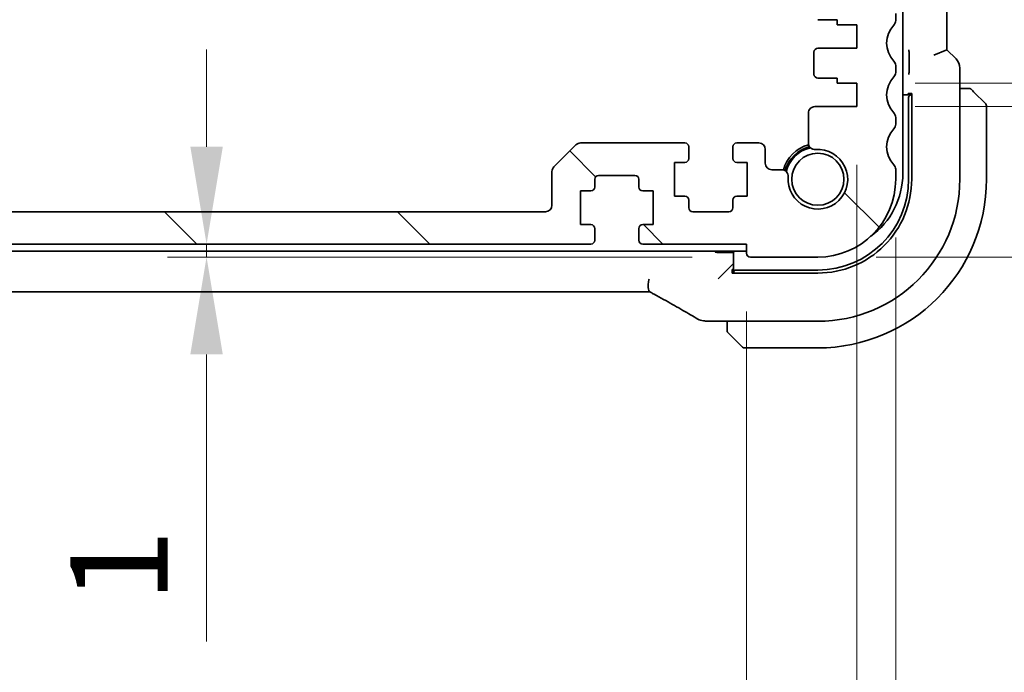
# Model space of a CAD drawing. Units: millimetres. Extents: x 0 to 6296, y 0 to 1124.
# Drawn here: x 1881 to 1957, y 225 to 275 of the extents above; entities that cross this region are included whole.
import ezdxf

# ---------------------------------------------------------------- set-up
doc = ezdxf.new("R2010")
doc.units = ezdxf.units.MM
for name, color, linetype, lineweight in [('Dimension (ISO)', 7, 'Continuous', 18), ('Hatch (ISO)', 1, 'Continuous', 18), ('Visible (ISO)', 7, 'Continuous', 35)]:
    doc.layers.add(name, color=color, linetype=linetype, lineweight=lineweight)
doc.styles.add('Note Text (TK)', font='txt')
doc.dimstyles.new('Default - Method 1b (TK)', dxfattribs={"dimscale": 3, "dimtxt": 2.5, "dimasz": 2.5, "dimexe": 1, "dimexo": 1.5, "dimgap": 1, "dimtad": 1, "dimtoh": 1, "dimrnd": 1e-08, "dimdsep": 46, "dimtxsty": 'Note Text (TK)', "dimcen": 0.09, "dimdle": 5, "dimclrd": 100, "dimclre": 100, "dimclrt": 7, "dimadec": 1, "dimazin": 1, "dimtfac": 1, "dimtmove": 0, "dimatfit": 3, "dimfxl": 1, "dimtolj": 1, "dimlwd": -1, "dimlwe": -1, "dimarcsym": 0})

# ---------------------------------------------------------------- blocks, each defined once
blk = doc.blocks.new('*D36')
at = {"layer": 'Defpoints', "color": 0}
for p in [(1929.291, 257.761), (1895.666, 256.761), (1937.591, 256.761)]:
    blk.add_point(p, dxfattribs=at)
at = {"layer": 'Dimension (ISO)', "color": 100}
for p, q in [((1895.666, 265.261), (1895.666, 272.761)), ((1924.791, 257.761), (1892.666, 257.761)), ((1895.666, 257.761), (1895.666, 256.761)), ((1933.091, 256.761), (1892.666, 256.761)), ((1895.666, 249.261), (1895.666, 227.126))]:
    blk.add_line(p, q, dxfattribs=at)
for points in [[(1894.416, 265.261), (1896.916, 265.261), (1895.666, 257.761)], [(1894.416, 249.261), (1896.916, 249.261), (1895.666, 256.761)]]:
    blk.add_solid(points, dxfattribs=at)
at = {"layer": 'Dimension (ISO)', "color": 7, "insert": (1888.916, 230.126), "char_height": 7.5, "attachment_point": 4, "rotation": 90, "style": 'Note Text (TK)'}
blk.add_mtext('\\A1;1', dxfattribs=at)
blk = doc.blocks.new('*D37')
at = {"layer": 'Defpoints', "color": 0}
for p in [(1730.291, 257.061), (1937.291, 257.061), (1730.291, 207.257)]:
    blk.add_point(p, dxfattribs=at)
at = {"layer": 'Dimension (ISO)', "color": 100}
for p, q in [((1730.291, 252.561), (1730.291, 204.257)), ((1937.291, 252.561), (1937.291, 204.257)), ((1929.791, 207.257), (1737.791, 207.257))]:
    blk.add_line(p, q, dxfattribs=at)
for points in [[(1737.791, 208.507), (1737.791, 206.007), (1730.291, 207.257)], [(1929.791, 208.507), (1929.791, 206.007), (1937.291, 207.257)]]:
    blk.add_solid(points, dxfattribs=at)
at = {"layer": 'Dimension (ISO)', "color": 7, "insert": (1826.227, 214.007), "char_height": 7.5, "attachment_point": 4, "style": 'Note Text (TK)'}
blk.add_mtext('\\A1;207', dxfattribs=at)
blk = doc.blocks.new('*D38')
at = {"layer": 'Defpoints', "color": 0}
for p in [(1721.791, 268.361), (1945.791, 268.361), (1721.791, 176.678)]:
    blk.add_point(p, dxfattribs=at)
at = {"layer": 'Dimension (ISO)', "color": 100}
for p, q in [((1721.791, 263.861), (1721.791, 173.678)), ((1945.791, 263.861), (1945.791, 173.678)), ((1938.291, 176.678), (1729.291, 176.678))]:
    blk.add_line(p, q, dxfattribs=at)
for points in [[(1729.291, 177.928), (1729.291, 175.428), (1721.791, 176.678)], [(1938.291, 177.928), (1938.291, 175.428), (1945.791, 176.678)]]:
    blk.add_solid(points, dxfattribs=at)
at = {"layer": 'Dimension (ISO)', "color": 7, "insert": (1826.057, 183.428), "char_height": 7.5, "attachment_point": 4, "style": 'Note Text (TK)'}
blk.add_mtext('\\A1;224', dxfattribs=at)
blk = doc.blocks.new('*D39')
at = {"layer": 'Defpoints', "color": 0}
for p in [(1718.791, 262.761), (1948.791, 262.761), (1718.791, 144.228)]:
    blk.add_point(p, dxfattribs=at)
at = {"layer": 'Dimension (ISO)', "color": 100}
for p, q in [((1718.791, 258.261), (1718.791, 141.228)), ((1948.791, 258.261), (1948.791, 141.228)), ((1941.291, 144.228), (1726.291, 144.228))]:
    blk.add_line(p, q, dxfattribs=at)
for points in [[(1726.291, 145.478), (1726.291, 142.978), (1718.791, 144.228)], [(1941.291, 145.478), (1941.291, 142.978), (1948.791, 144.228)]]:
    blk.add_solid(points, dxfattribs=at)
at = {"layer": 'Dimension (ISO)', "color": 7, "insert": (1826.078, 150.978), "char_height": 7.5, "attachment_point": 4, "style": 'Note Text (TK)'}
blk.add_mtext('\\A1;230', dxfattribs=at)
blk = doc.blocks.new('*D40')
at = {"layer": 'Defpoints', "color": 0}
for p in [(1945.791, 268.361), (1942.791, 256.761), (1988.057, 256.761)]:
    blk.add_point(p, dxfattribs=at)
at = {"layer": 'Dimension (ISO)', "color": 100}
for p, q in [((1988.057, 275.861), (1988.057, 283.361)), ((1950.291, 268.361), (1991.057, 268.361)), ((1988.057, 268.361), (1988.057, 256.761)), ((1947.291, 256.761), (1991.057, 256.761)), ((1988.057, 249.261), (1988.057, 210.123))]:
    blk.add_line(p, q, dxfattribs=at)
for points in [[(1986.807, 275.861), (1989.307, 275.861), (1988.057, 268.361)], [(1986.807, 249.261), (1989.307, 249.261), (1988.057, 256.761)]]:
    blk.add_solid(points, dxfattribs=at)
at = {"layer": 'Dimension (ISO)', "color": 7, "insert": (1981.307, 213.123), "char_height": 7.5, "attachment_point": 4, "rotation": 90, "style": 'Note Text (TK)'}
blk.add_mtext('\\A1;11.6', dxfattribs=at)
blk = doc.blocks.new('*D41')
at = {"layer": 'Defpoints', "color": 0}
for p in [(1945.791, 270.161), (1988.057, 270.161), (1945.791, 268.361)]:
    blk.add_point(p, dxfattribs=at)
at = {"layer": 'Dimension (ISO)', "color": 100}
for p, q in [((1988.057, 277.661), (1988.057, 310.535)), ((1950.291, 270.161), (1991.057, 270.161)), ((1988.057, 268.361), (1988.057, 270.161)), ((1950.291, 268.361), (1991.057, 268.361)), ((1988.057, 260.861), (1988.057, 253.361))]:
    blk.add_line(p, q, dxfattribs=at)
for points in [[(1986.807, 277.661), (1989.307, 277.661), (1988.057, 270.161)], [(1986.807, 260.861), (1989.307, 260.861), (1988.057, 268.361)]]:
    blk.add_solid(points, dxfattribs=at)
at = {"layer": 'Dimension (ISO)', "color": 7, "insert": (1981.307, 296.072), "char_height": 7.5, "attachment_point": 4, "rotation": 90, "style": 'Note Text (TK)'}
blk.add_mtext('\\A1;1.8', dxfattribs=at)

msp = doc.modelspace()

# ---------------------------------------------------------------- hatches: boundary and pattern name
at = {"layer": 'Hatch (ISO)'}
h = msp.add_hatch(dxfattribs=at)
h.set_pattern_fill('ANSI31', color=256, scale=101.6, angle=90.00021, style=0)
h.set_pattern_definition([(135.0002, (1125, -32), (-8.98022, -8.98029), [])])
edge = h.paths.add_edge_path()
edge.add_ellipse((1719.2914, 312.0263), major_axis=(-0.36, 0.347), ratio=1, start_angle=0, end_angle=43.94552)
edge.add_line((1718.7914, 312.0263), (1718.7914, 282.9962))
edge.add_ellipse((1719.2914, 282.9962), major_axis=(-0.5, 0), ratio=1, start_angle=0, end_angle=43.94552)
edge.add_ellipse((1717.4914, 281.2612), major_axis=(1.44, 1.3879), ratio=1, start_angle=272.108961, end_angle=360, ccw=False)
edge.add_ellipse((1719.2914, 279.5263), major_axis=(-0.36, 0.347), ratio=1, start_angle=0, end_angle=43.94552)
edge.add_line((1718.7914, 279.5263), (1718.7914, 278.9962))
edge.add_ellipse((1719.2914, 278.9962), major_axis=(-0.5, 0), ratio=1, start_angle=0, end_angle=43.94552)
edge.add_ellipse((1717.4914, 277.2612), major_axis=(1.44, 1.3879), ratio=1, start_angle=272.108961, end_angle=360, ccw=False)
edge.add_ellipse((1719.2914, 275.5263), major_axis=(-0.36, 0.347), ratio=1, start_angle=0, end_angle=43.94552)
edge.add_line((1718.7914, 275.5263), (1718.7914, 274.9962))
edge.add_ellipse((1719.2914, 274.9962), major_axis=(-0.5, 0), ratio=1, start_angle=0, end_angle=43.94552)
edge.add_ellipse((1717.4914, 273.2612), major_axis=(1.44, 1.3879), ratio=1, start_angle=272.108961, end_angle=360, ccw=False)
edge.add_ellipse((1719.2914, 271.5263), major_axis=(-0.36, 0.347), ratio=1, start_angle=0, end_angle=43.94552)
edge.add_line((1718.7914, 271.5263), (1718.7914, 270.9962))
edge.add_ellipse((1719.2914, 270.9962), major_axis=(-0.5, 0), ratio=1, start_angle=0, end_angle=43.94552)
edge.add_ellipse((1717.4914, 269.2612), major_axis=(1.44, 1.3879), ratio=1, start_angle=272.108961, end_angle=360, ccw=False)
edge.add_ellipse((1719.2914, 267.5263), major_axis=(-0.36, 0.347), ratio=1, start_angle=0, end_angle=43.94552)
edge.add_line((1718.7914, 267.5263), (1718.7914, 266.9962))
edge.add_ellipse((1719.2914, 266.9962), major_axis=(-0.5, 0), ratio=1, start_angle=0, end_angle=43.94552)
edge.add_ellipse((1717.4914, 265.2612), major_axis=(1.44, 1.3879), ratio=1, start_angle=272.108961, end_angle=360, ccw=False)
edge.add_ellipse((1719.2914, 263.5263), major_axis=(-0.36, 0.347), ratio=1, start_angle=0, end_angle=43.94552)
edge.add_line((1718.7914, 263.5263), (1718.7914, 262.7612))
edge.add_ellipse((1724.7914, 262.7612), major_axis=(-6, 0), ratio=1, start_angle=0, end_angle=90)
edge.add_line((1724.7914, 256.7612), (1729.9914, 256.7612))
edge.add_ellipse((1729.9914, 257.0612), major_axis=(0, -0.3), ratio=1, start_angle=0, end_angle=90)
edge.add_line((1730.2914, 257.0612), (1730.2914, 257.7612))
edge.add_line((1730.2914, 257.7612), (1738.2914, 257.7612))
edge.add_ellipse((1738.2914, 258.0612), major_axis=(0, -0.3), ratio=1, start_angle=0, end_angle=90)
edge.add_line((1738.5914, 258.0612), (1738.5914, 258.9612))
edge.add_ellipse((1738.2914, 258.9612), major_axis=(0.3, 0), ratio=1, start_angle=0, end_angle=90)
edge.add_line((1738.2914, 259.2612), (1737.4914, 259.2612))
edge.add_line((1737.4914, 259.2612), (1737.4914, 261.8612))
edge.add_line((1737.4914, 261.8612), (1738.2914, 261.8612))
edge.add_ellipse((1738.2914, 262.1612), major_axis=(0, -0.3), ratio=1, start_angle=0, end_angle=90)
edge.add_line((1738.5914, 262.1612), (1738.5914, 262.7612))
edge.add_ellipse((1738.8914, 262.7612), major_axis=(-0.3, 0), ratio=1, start_angle=270, end_angle=360, ccw=False)
edge.add_line((1738.8914, 263.0612), (1741.6914, 263.0612))
edge.add_ellipse((1741.6914, 262.7612), major_axis=(0, 0.3), ratio=1, start_angle=270, end_angle=360, ccw=False)
edge.add_line((1741.9914, 262.7612), (1741.9914, 262.1612))
edge.add_ellipse((1742.2914, 262.1612), major_axis=(-0.3, 0), ratio=1, start_angle=0, end_angle=90)
edge.add_line((1742.2914, 261.8612), (1743.0914, 261.8612))
edge.add_line((1743.0914, 261.8612), (1743.0914, 259.2612))
edge.add_line((1743.0914, 259.2612), (1742.2914, 259.2612))
edge.add_ellipse((1742.2914, 258.9612), major_axis=(0, 0.3), ratio=1, start_angle=0, end_angle=90)
edge.add_line((1741.9914, 258.9612), (1741.9914, 258.0612))
edge.add_ellipse((1742.2914, 258.0612), major_axis=(-0.3, 0), ratio=1, start_angle=0, end_angle=90)
edge.add_line((1742.2914, 257.7612), (1925.2914, 257.7612))
edge.add_ellipse((1925.2914, 258.0612), major_axis=(0, -0.3), ratio=1, start_angle=0, end_angle=90)
edge.add_line((1925.5914, 258.0612), (1925.5914, 258.9612))
edge.add_ellipse((1925.2914, 258.9612), major_axis=(0.3, 0), ratio=1, start_angle=0, end_angle=90)
edge.add_line((1925.2914, 259.2612), (1924.4914, 259.2612))
edge.add_line((1924.4914, 259.2612), (1924.4914, 261.8612))
edge.add_line((1924.4914, 261.8612), (1925.2914, 261.8612))
edge.add_ellipse((1925.2914, 262.1612), major_axis=(0, -0.3), ratio=1, start_angle=0, end_angle=90)
edge.add_line((1925.5914, 262.1612), (1925.5914, 262.7612))
edge.add_ellipse((1925.8914, 262.7612), major_axis=(-0.3, 0), ratio=1, start_angle=270, end_angle=360, ccw=False)
edge.add_line((1925.8914, 263.0612), (1928.6914, 263.0612))
edge.add_ellipse((1928.6914, 262.7612), major_axis=(0, 0.3), ratio=1, start_angle=270, end_angle=360, ccw=False)
edge.add_line((1928.9914, 262.7612), (1928.9914, 262.1612))
edge.add_ellipse((1929.2914, 262.1612), major_axis=(-0.3, 0), ratio=1, start_angle=0, end_angle=90)
edge.add_line((1929.2914, 261.8612), (1930.0914, 261.8612))
edge.add_line((1930.0914, 261.8612), (1930.0914, 259.2612))
edge.add_line((1930.0914, 259.2612), (1929.2914, 259.2612))
edge.add_ellipse((1929.2914, 258.9612), major_axis=(0, 0.3), ratio=1, start_angle=0, end_angle=90)
edge.add_line((1928.9914, 258.9612), (1928.9914, 258.0612))
edge.add_ellipse((1929.2914, 258.0612), major_axis=(-0.3, 0), ratio=1, start_angle=0, end_angle=90)
edge.add_line((1929.2914, 257.7612), (1937.2914, 257.7612))
edge.add_line((1937.2914, 257.7612), (1937.2914, 257.0612))
edge.add_ellipse((1937.5914, 257.0612), major_axis=(-0.3, 0), ratio=1, start_angle=0, end_angle=90)
edge.add_line((1937.5914, 256.7612), (1942.7914, 256.7612))
edge.add_ellipse((1942.7914, 262.7612), major_axis=(0, -6), ratio=1, start_angle=0, end_angle=90)
edge.add_line((1948.7914, 262.7612), (1948.7914, 263.5263))
edge.add_ellipse((1948.2914, 263.5263), major_axis=(0.5, 0), ratio=1, start_angle=0, end_angle=43.94552)
edge.add_ellipse((1950.0914, 265.2612), major_axis=(-1.44, -1.3879), ratio=1, start_angle=272.108961, end_angle=360, ccw=False)
edge.add_ellipse((1948.2914, 266.9962), major_axis=(0.36, -0.347), ratio=1, start_angle=0, end_angle=43.94552)
edge.add_line((1948.7914, 266.9962), (1948.7914, 267.5263))
edge.add_ellipse((1948.2914, 267.5263), major_axis=(0.5, 0), ratio=1, start_angle=0, end_angle=43.94552)
edge.add_ellipse((1950.0914, 269.2612), major_axis=(-1.44, -1.3879), ratio=1, start_angle=272.108961, end_angle=360, ccw=False)
edge.add_ellipse((1948.2914, 270.9962), major_axis=(0.36, -0.347), ratio=1, start_angle=0, end_angle=43.94552)
edge.add_line((1948.7914, 270.9962), (1948.7914, 271.5263))
edge.add_ellipse((1948.2914, 271.5263), major_axis=(0.5, 0), ratio=1, start_angle=0, end_angle=43.94552)
edge.add_ellipse((1950.0914, 273.2612), major_axis=(-1.44, -1.3879), ratio=1, start_angle=272.108961, end_angle=360, ccw=False)
edge.add_ellipse((1948.2914, 274.9962), major_axis=(0.36, -0.347), ratio=1, start_angle=0, end_angle=43.94552)
edge.add_line((1948.7914, 274.9962), (1948.7914, 275.5263))
edge.add_ellipse((1948.2914, 275.5263), major_axis=(0.5, 0), ratio=1, start_angle=0, end_angle=43.94552)
edge.add_ellipse((1950.0914, 277.2612), major_axis=(-1.44, -1.3879), ratio=1, start_angle=272.108961, end_angle=360, ccw=False)
edge.add_ellipse((1948.2914, 278.9962), major_axis=(0.36, -0.347), ratio=1, start_angle=0, end_angle=43.94552)
edge.add_line((1948.7914, 278.9962), (1948.7914, 279.5263))
edge.add_ellipse((1948.2914, 279.5263), major_axis=(0.5, 0), ratio=1, start_angle=0, end_angle=43.94552)
edge.add_ellipse((1950.0914, 281.2612), major_axis=(-1.44, -1.3879), ratio=1, start_angle=272.108961, end_angle=360, ccw=False)
edge.add_ellipse((1948.2914, 282.9962), major_axis=(0.36, -0.347), ratio=1, start_angle=0, end_angle=43.94552)
edge.add_line((1948.7914, 282.9962), (1948.7914, 312.0263))
edge.add_ellipse((1948.2914, 312.0263), major_axis=(0.5, 0), ratio=1, start_angle=0, end_angle=43.94552)
edge.add_ellipse((1950.0914, 313.7612), major_axis=(-1.44, -1.3879), ratio=1, start_angle=323.549198, end_angle=360, ccw=False)
edge.add_ellipse((1947.8111, 313.4612), major_axis=(0.2974, 0.0391), ratio=1, start_angle=0, end_angle=82.505283)
edge.add_line((1947.8111, 313.7612), (1946.7914, 313.7612))
edge.add_ellipse((1946.7914, 313.2612), major_axis=(0, 0.5), ratio=1, start_angle=0, end_angle=90)
edge.add_line((1946.2914, 313.2612), (1946.2914, 309.4612))
edge.add_ellipse((1945.7914, 309.4612), major_axis=(0.5, 0), ratio=1, start_angle=270, end_angle=360, ccw=False)
edge.add_line((1945.7914, 308.9612), (1944.2914, 308.9612))
edge.add_ellipse((1944.2914, 309.4612), major_axis=(0, -0.5), ratio=1, start_angle=270, end_angle=360, ccw=False)
edge.add_line((1943.7914, 309.4612), (1943.7914, 313.2612))
edge.add_ellipse((1943.2914, 313.2612), major_axis=(0.5, 0), ratio=1, start_angle=0, end_angle=90)
edge.add_line((1943.2914, 313.7612), (1941.7914, 313.7612))
edge.add_ellipse((1941.7914, 313.2612), major_axis=(0, 0.5), ratio=1, start_angle=0, end_angle=90)
edge.add_line((1941.2914, 313.2612), (1941.2914, 308.4612))
edge.add_ellipse((1943.2914, 308.4612), major_axis=(-2, 0), ratio=1, start_angle=0, end_angle=90)
edge.add_line((1943.2914, 306.4612), (1945.7914, 306.4612))
edge.add_ellipse((1945.7914, 305.9612), major_axis=(0, 0.5), ratio=1, start_angle=270, end_angle=360, ccw=False)
edge.add_line((1946.2914, 305.9612), (1946.2914, 282.3612))
edge.add_ellipse((1945.7914, 282.3612), major_axis=(0.5, 0), ratio=1, start_angle=270, end_angle=360, ccw=False)
edge.add_line((1945.7914, 281.8612), (1942.9914, 281.8612))
edge.add_ellipse((1942.9914, 281.3612), major_axis=(0, 0.5), ratio=1, start_angle=0, end_angle=90)
edge.add_line((1942.4914, 281.3612), (1942.4914, 279.8612))
edge.add_ellipse((1942.7914, 279.8612), major_axis=(-0.3, 0), ratio=1, start_angle=0, end_angle=90)
edge.add_line((1942.7914, 279.5612), (1944.2914, 279.5612))
edge.add_line((1944.2914, 279.5612), (1944.2914, 279.1612))
edge.add_line((1944.2914, 279.1612), (1945.7914, 279.1612))
edge.add_line((1945.7914, 279.1612), (1945.7914, 277.3612))
edge.add_line((1945.7914, 277.3612), (1942.7914, 277.3612))
edge.add_ellipse((1942.7914, 277.0612), major_axis=(0, 0.3), ratio=1, start_angle=0, end_angle=90)
edge.add_line((1942.4914, 277.0612), (1942.4914, 275.3612))
edge.add_ellipse((1942.7914, 275.3612), major_axis=(-0.3, 0), ratio=1, start_angle=0, end_angle=90)
edge.add_line((1942.7914, 275.0612), (1944.2914, 275.0612))
edge.add_line((1944.2914, 275.0612), (1944.2914, 274.6612))
edge.add_line((1944.2914, 274.6612), (1945.7914, 274.6612))
edge.add_line((1945.7914, 274.6612), (1945.7914, 272.8612))
edge.add_line((1945.7914, 272.8612), (1942.7914, 272.8612))
edge.add_ellipse((1942.7914, 272.5612), major_axis=(0, 0.3), ratio=1, start_angle=0, end_angle=90)
edge.add_line((1942.4914, 272.5612), (1942.4914, 270.8612))
edge.add_ellipse((1942.7914, 270.8612), major_axis=(-0.3, 0), ratio=1, start_angle=0, end_angle=90)
edge.add_line((1942.7914, 270.5612), (1944.2914, 270.5612))
edge.add_line((1944.2914, 270.5612), (1944.2914, 270.1612))
edge.add_line((1944.2914, 270.1612), (1945.7914, 270.1612))
edge.add_line((1945.7914, 270.1612), (1945.7914, 268.3612))
edge.add_line((1945.7914, 268.3612), (1942.5594, 268.3612))
edge.add_ellipse((1942.5594, 267.8612), major_axis=(0, 0.5), ratio=1, start_angle=0, end_angle=90.048337)
edge.add_line((1942.0594, 267.8608), (1942.0613, 265.5514))
edge.add_ellipse((1942.5613, 265.5518), major_axis=(-0.5, -0.0004), ratio=1, start_angle=0, end_angle=94.664932)
edge.add_ellipse((1942.7914, 262.7612), major_axis=(-0.189, 2.2922), ratio=1, start_angle=80.573292, end_angle=360, ccw=False)
edge.add_ellipse((1940.0009, 262.9913), major_axis=(0.4983, -0.0411), ratio=1, start_angle=0, end_angle=94.713439)
edge.add_line((1940.0009, 263.4913), (1939.2414, 263.4913))
edge.add_ellipse((1939.2414, 263.9913), major_axis=(0, -0.5), ratio=1, start_angle=270, end_angle=360, ccw=False)
edge.add_line((1938.7414, 263.9913), (1938.7414, 265.0612))
edge.add_ellipse((1938.2414, 265.0612), major_axis=(0.5, 0), ratio=1, start_angle=0, end_angle=90)
edge.add_line((1938.2414, 265.5612), (1936.5414, 265.5612))
edge.add_ellipse((1936.5414, 265.2612), major_axis=(0, 0.3), ratio=1, start_angle=0, end_angle=90)
edge.add_line((1936.2414, 265.2612), (1936.2414, 264.3612))
edge.add_ellipse((1936.5414, 264.3612), major_axis=(-0.3, 0), ratio=1, start_angle=0, end_angle=90)
edge.add_line((1936.5414, 264.0612), (1937.3414, 264.0612))
edge.add_line((1937.3414, 264.0612), (1937.3414, 261.4612))
edge.add_line((1937.3414, 261.4612), (1936.5414, 261.4612))
edge.add_ellipse((1936.5414, 261.1612), major_axis=(0, 0.3), ratio=1, start_angle=0, end_angle=90)
edge.add_line((1936.2414, 261.1612), (1936.2414, 260.5612))
edge.add_ellipse((1935.9414, 260.5612), major_axis=(0.3, 0), ratio=1, start_angle=270, end_angle=360, ccw=False)
edge.add_line((1935.9414, 260.2612), (1933.1414, 260.2612))
edge.add_ellipse((1933.1414, 260.5612), major_axis=(0, -0.3), ratio=1, start_angle=270, end_angle=360, ccw=False)
edge.add_line((1932.8414, 260.5612), (1932.8414, 261.1612))
edge.add_ellipse((1932.5414, 261.1612), major_axis=(0.3, 0), ratio=1, start_angle=0, end_angle=90)
edge.add_line((1932.5414, 261.4612), (1931.7414, 261.4612))
edge.add_line((1931.7414, 261.4612), (1931.7414, 264.0612))
edge.add_line((1931.7414, 264.0612), (1932.5414, 264.0612))
edge.add_ellipse((1932.5414, 264.3612), major_axis=(0, -0.3), ratio=1, start_angle=0, end_angle=90)
edge.add_line((1932.8414, 264.3612), (1932.8414, 265.2612))
edge.add_ellipse((1932.5414, 265.2612), major_axis=(0.3, 0), ratio=1, start_angle=0, end_angle=90)
edge.add_line((1932.5414, 265.5612), (1924.4985, 265.5612))
edge.add_ellipse((1924.4985, 265.0612), major_axis=(0, 0.5), ratio=1, start_angle=0, end_angle=45)
edge.add_line((1924.145, 265.4148), (1922.4379, 263.7077))
edge.add_ellipse((1922.7914, 263.3541), major_axis=(-0.3536, 0.3536), ratio=1, start_angle=0, end_angle=45)
edge.add_line((1922.2914, 263.3541), (1922.2914, 260.7612))
edge.add_ellipse((1921.7914, 260.7612), major_axis=(0.5, 0), ratio=1, start_angle=270, end_angle=360, ccw=False)
edge.add_line((1921.7914, 260.2612), (1745.7914, 260.2612))
edge.add_ellipse((1745.7914, 260.7612), major_axis=(0, -0.5), ratio=1, start_angle=270, end_angle=360, ccw=False)
edge.add_line((1745.2914, 260.7612), (1745.2914, 263.3541))
edge.add_ellipse((1744.7914, 263.3541), major_axis=(0.5, 0), ratio=1, start_angle=0, end_angle=45)
edge.add_line((1745.145, 263.7077), (1743.4379, 265.4148))
edge.add_ellipse((1743.0843, 265.0612), major_axis=(0.3536, 0.3536), ratio=1, start_angle=0, end_angle=45)
edge.add_line((1743.0843, 265.5612), (1735.0414, 265.5612))
edge.add_ellipse((1735.0414, 265.2612), major_axis=(0, 0.3), ratio=1, start_angle=0, end_angle=90)
edge.add_line((1734.7414, 265.2612), (1734.7414, 264.3612))
edge.add_ellipse((1735.0414, 264.3612), major_axis=(-0.3, 0), ratio=1, start_angle=0, end_angle=90)
edge.add_line((1735.0414, 264.0612), (1735.8414, 264.0612))
edge.add_line((1735.8414, 264.0612), (1735.8414, 261.4612))
edge.add_line((1735.8414, 261.4612), (1735.0414, 261.4612))
edge.add_ellipse((1735.0414, 261.1612), major_axis=(0, 0.3), ratio=1, start_angle=0, end_angle=90)
edge.add_line((1734.7414, 261.1612), (1734.7414, 260.5612))
edge.add_ellipse((1734.4414, 260.5612), major_axis=(0.3, 0), ratio=1, start_angle=270, end_angle=360, ccw=False)
edge.add_line((1734.4414, 260.2612), (1731.6414, 260.2612))
edge.add_ellipse((1731.6414, 260.5612), major_axis=(0, -0.3), ratio=1, start_angle=270, end_angle=360, ccw=False)
edge.add_line((1731.3414, 260.5612), (1731.3414, 261.1612))
edge.add_ellipse((1731.0414, 261.1612), major_axis=(0.3, 0), ratio=1, start_angle=0, end_angle=90)
edge.add_line((1731.0414, 261.4612), (1730.2414, 261.4612))
edge.add_line((1730.2414, 261.4612), (1730.2414, 264.0612))
edge.add_line((1730.2414, 264.0612), (1731.0414, 264.0612))
edge.add_ellipse((1731.0414, 264.3612), major_axis=(0, -0.3), ratio=1, start_angle=0, end_angle=90)
edge.add_line((1731.3414, 264.3612), (1731.3414, 265.2612))
edge.add_ellipse((1731.0414, 265.2612), major_axis=(0.3, 0), ratio=1, start_angle=0, end_angle=90)
edge.add_line((1731.0414, 265.5612), (1729.3414, 265.5612))
edge.add_ellipse((1729.3414, 265.0612), major_axis=(0, 0.5), ratio=1, start_angle=0, end_angle=90)
edge.add_line((1728.8414, 265.0612), (1728.8414, 263.9913))
edge.add_ellipse((1728.3414, 263.9913), major_axis=(0.5, 0), ratio=1, start_angle=270, end_angle=360, ccw=False)
edge.add_line((1728.3414, 263.4913), (1727.582, 263.4913))
edge.add_ellipse((1727.582, 262.9913), major_axis=(0, 0.5), ratio=1, start_angle=0, end_angle=94.713439)
edge.add_ellipse((1724.7914, 262.7612), major_axis=(2.2922, 0.189), ratio=1, start_angle=80.573292, end_angle=360, ccw=False)
edge.add_ellipse((1725.0215, 265.5518), major_axis=(-0.0411, -0.4983), ratio=1, start_angle=0, end_angle=94.664932)
edge.add_line((1725.5215, 265.5514), (1725.5234, 267.8608))
edge.add_ellipse((1725.0234, 267.8612), major_axis=(0.5, -0.0004), ratio=1, start_angle=0, end_angle=90.048337)
edge.add_line((1725.0234, 268.3612), (1721.7914, 268.3612))
edge.add_line((1721.7914, 268.3612), (1721.7914, 270.1612))
edge.add_line((1721.7914, 270.1612), (1723.2914, 270.1612))
edge.add_line((1723.2914, 270.1612), (1723.2914, 270.5612))
edge.add_line((1723.2914, 270.5612), (1724.7914, 270.5612))
edge.add_ellipse((1724.7914, 270.8612), major_axis=(0, -0.3), ratio=1, start_angle=0, end_angle=90)
edge.add_line((1725.0914, 270.8612), (1725.0914, 272.5612))
edge.add_ellipse((1724.7914, 272.5612), major_axis=(0.3, 0), ratio=1, start_angle=0, end_angle=90)
edge.add_line((1724.7914, 272.8612), (1721.7914, 272.8612))
edge.add_line((1721.7914, 272.8612), (1721.7914, 274.6612))
edge.add_line((1721.7914, 274.6612), (1723.2914, 274.6612))
edge.add_line((1723.2914, 274.6612), (1723.2914, 275.0612))
edge.add_line((1723.2914, 275.0612), (1724.7914, 275.0612))
edge.add_ellipse((1724.7914, 275.3612), major_axis=(0, -0.3), ratio=1, start_angle=0, end_angle=90)
edge.add_line((1725.0914, 275.3612), (1725.0914, 277.0612))
edge.add_ellipse((1724.7914, 277.0612), major_axis=(0.3, 0), ratio=1, start_angle=0, end_angle=90)
edge.add_line((1724.7914, 277.3612), (1721.7914, 277.3612))
edge.add_line((1721.7914, 277.3612), (1721.7914, 279.1612))
edge.add_line((1721.7914, 279.1612), (1723.2914, 279.1612))
edge.add_line((1723.2914, 279.1612), (1723.2914, 279.5612))
edge.add_line((1723.2914, 279.5612), (1724.7914, 279.5612))
edge.add_ellipse((1724.7914, 279.8612), major_axis=(0, -0.3), ratio=1, start_angle=0, end_angle=90)
edge.add_line((1725.0914, 279.8612), (1725.0914, 281.3612))
edge.add_ellipse((1724.5914, 281.3612), major_axis=(0.5, 0), ratio=1, start_angle=0, end_angle=90)
edge.add_line((1724.5914, 281.8612), (1721.7914, 281.8612))
edge.add_ellipse((1721.7914, 282.3612), major_axis=(0, -0.5), ratio=1, start_angle=270, end_angle=360, ccw=False)
edge.add_line((1721.2914, 282.3612), (1721.2914, 305.9612))
edge.add_ellipse((1721.7914, 305.9612), major_axis=(-0.5, 0), ratio=1, start_angle=270, end_angle=360, ccw=False)
edge.add_line((1721.7914, 306.4612), (1724.2914, 306.4612))
edge.add_ellipse((1724.2914, 308.4612), major_axis=(0, -2), ratio=1, start_angle=0, end_angle=90)
edge.add_line((1726.2914, 308.4612), (1726.2914, 313.2612))
edge.add_ellipse((1725.7914, 313.2612), major_axis=(0.5, 0), ratio=1, start_angle=0, end_angle=90)
edge.add_line((1725.7914, 313.7612), (1724.2914, 313.7612))
edge.add_ellipse((1724.2914, 313.2612), major_axis=(0, 0.5), ratio=1, start_angle=0, end_angle=90)
edge.add_line((1723.7914, 313.2612), (1723.7914, 309.4612))
edge.add_ellipse((1723.2914, 309.4612), major_axis=(0.5, 0), ratio=1, start_angle=270, end_angle=360, ccw=False)
edge.add_line((1723.2914, 308.9612), (1721.7914, 308.9612))
edge.add_ellipse((1721.7914, 309.4612), major_axis=(0, -0.5), ratio=1, start_angle=270, end_angle=360, ccw=False)
edge.add_line((1721.2914, 309.4612), (1721.2914, 313.2612))
edge.add_ellipse((1720.7914, 313.2612), major_axis=(0.5, 0), ratio=1, start_angle=0, end_angle=90)
edge.add_line((1720.7914, 313.7612), (1719.7718, 313.7612))
edge.add_ellipse((1719.7718, 313.4612), major_axis=(0, 0.3), ratio=1, start_angle=0, end_angle=82.505283)
edge.add_ellipse((1717.4914, 313.7612), major_axis=(1.9829, -0.2609), ratio=1, start_angle=323.549198, end_angle=360, ccw=False)

# ---------------------------------------------------------------- linework, layer by layer
at = {"layer": 'Visible (ISO)'}
for p, q in [((1949.3414, 263.2112), (1949.3414, 325.3112)), ((1952.7376, 272.739), (1952.7376, 315.7835)), ((1942.7914, 275.0612), (1944.2914, 275.0612)), ((1944.2914, 275.0612), (1944.2914, 274.6612)), ((1948.7914, 274.9962), (1948.7914, 275.5263)), ((1944.2914, 274.6612), (1945.7914, 274.6612)), ((1945.7914, 274.6612), (1945.7914, 272.8612)), ((1942.4914, 272.5612), (1942.4914, 270.8612)), ((1945.7914, 272.8612), (1942.7914, 272.8612)), ((1952.7376, 272.739), (1951.7376, 272.3248)), ((1953.4447, 272.0319), (1952.7376, 272.739)), ((1949.8208, 272.3986), (1949.8208, 271.1763)), ((1948.7914, 270.9962), (1948.7914, 271.5263)), ((1953.7376, 262.7605), (1953.7376, 271.3248)), ((1942.7914, 270.5612), (1944.2914, 270.5612)), ((1944.2914, 270.5612), (1944.2914, 270.1612)), ((1944.2914, 270.1612), (1945.7914, 270.1612)), ((1945.7914, 270.1612), (1945.7914, 268.3612)), ((1954.2876, 269.7612), (1953.7376, 269.7612)), ((1954.7922, 269.5105), (1955.7328, 268.5698)), ((1949.9812, 269.2612), (1949.3414, 269.2612)), ((1949.7563, 269.2612), (1949.7563, 269.3612)), ((1949.7563, 269.3612), (1950.025, 269.3612)), ((1949.7914, 269.0612), (1949.7914, 262.7612)), ((1950.025, 269.2612), (1949.9812, 269.2612)), ((1950.025, 269.3612), (1950.025, 262.7595)), ((1945.7914, 268.3612), (1942.5594, 268.3612)), ((1955.7914, 262.7612), (1955.7914, 268.4284)), ((1942.0594, 267.8608), (1942.0613, 265.5514)), ((1948.7914, 266.9962), (1948.7914, 267.5263)), ((1924.145, 265.4148), (1922.4379, 263.7077)), ((1932.5414, 265.5612), (1924.4985, 265.5612)), ((1932.8414, 264.3612), (1932.8414, 265.2612)), ((1936.2414, 265.2612), (1936.2414, 264.3612)), ((1938.2414, 265.5612), (1936.5414, 265.5612)), ((1938.7414, 263.9913), (1938.7414, 265.0612)), ((1931.7414, 261.4612), (1931.7414, 264.0612)), ((1931.7414, 264.0612), (1932.5414, 264.0612)), ((1936.5414, 264.0612), (1937.3414, 264.0612)), ((1937.3414, 264.0612), (1937.3414, 261.4612)), ((1940.0009, 263.4913), (1939.2414, 263.4913)), ((1948.7914, 262.7612), (1948.7914, 263.5263)), ((1922.2914, 263.3541), (1922.2914, 260.7612)), ((1925.5914, 262.1612), (1925.5914, 262.7612)), ((1925.8914, 263.0612), (1928.6914, 263.0612)), ((1928.9914, 262.7612), (1928.9914, 262.1612)), ((1924.4914, 259.2612), (1924.4914, 261.8612)), ((1924.4914, 261.8612), (1925.2914, 261.8612)), ((1929.2914, 261.8612), (1930.0914, 261.8612)), ((1930.0914, 261.8612), (1930.0914, 259.2612)), ((1932.5414, 261.4612), (1931.7414, 261.4612)), ((1932.8414, 260.5612), (1932.8414, 261.1612)), ((1936.2414, 261.1612), (1936.2414, 260.5612)), ((1937.3414, 261.4612), (1936.5414, 261.4612)), ((1921.7914, 260.2612), (1745.7914, 260.2612)), ((1935.9414, 260.2612), (1933.1414, 260.2612)), ((1925.2914, 259.2612), (1924.4914, 259.2612)), ((1925.5914, 258.0612), (1925.5914, 258.9612)), ((1928.9914, 258.9612), (1928.9914, 258.0612)), ((1930.0914, 259.2612), (1929.2914, 259.2612)), ((1742.2914, 257.7612), (1925.2914, 257.7612)), ((1929.2914, 257.7612), (1937.2914, 257.7612)), ((1937.2914, 257.7612), (1937.2914, 257.0612)), ((1730.2914, 257.2112), (1937.2914, 257.2112)), ((1934.9914, 257.1112), (1936.2914, 257.1112)), ((1936.2914, 257.1112), (1936.3914, 257.2112)), ((1936.2914, 257.1112), (1936.2914, 255.5715)), ((1937.5914, 256.7612), (1942.7914, 256.7612)), ((1935.3148, 255.2847), (1936.0347, 256.0045)), ((1936.2346, 256.2044), (1936.0347, 256.0045)), ((1935.1149, 255.0848), (1935.3148, 255.2847)), ((1936.1914, 255.7947), (1936.2914, 255.7948)), ((1936.1914, 255.5293), (1936.1914, 255.7947)), ((1942.7932, 255.5285), (1936.1914, 255.5293)), ((1936.2914, 255.5715), (1936.2914, 255.5293)), ((1942.7914, 255.7612), (1936.4914, 255.7612)), ((1929.4574, 254.0771), (1738.1254, 254.0771)), ((1934.3701, 251.815), (1942.7921, 251.815)), ((1935.7914, 251.815), (1935.7914, 251.2651)), ((1936.9828, 249.8198), (1936.0422, 250.7605)), ((1937.1243, 249.7612), (1942.7914, 249.7612))]:
    msp.add_line(p, q, dxfattribs=at)
msp.add_circle((1942.7914, 262.7612), 2.0092, dxfattribs=at)
for centre, radius, start, end in [((1948.2914, 274.9962), 0.5, 316.05448, 0), ((1950.0914, 273.2612), 2, 136.05448, 223.94552), ((1942.7914, 272.5612), 0.3, 90, 180), ((1948.2914, 271.5263), 0.5, 0, 43.94552), ((1952.7376, 271.3248), 1, 0, 45), ((1948.2914, 270.9962), 0.5, 316.05448, 0), ((1942.7914, 270.8612), 0.3, 180, 270), ((1950.0914, 269.2612), 2, 136.05448, 223.94552), ((1942.5594, 267.8612), 0.5, 90, 180.048337), ((1955.5914, 268.4284), 0.2, 0, 45), ((1948.2914, 267.5263), 0.5, 0, 43.94552), ((1950.0914, 265.2612), 2, 136.05448, 223.94552), ((1948.2914, 266.9962), 0.5, 316.05448, 0), ((1924.4985, 265.0612), 0.5, 90, 135), ((1932.5414, 265.2612), 0.3, 0, 90), ((1936.5414, 265.2612), 0.3, 90, 180), ((1938.2414, 265.0612), 0.5, 0, 90), ((1942.7914, 262.7612), 2.75, 104.999309, 165.00052), ((1942.7914, 262.7612), 2.6, 104.456207, 165.543622), ((1942.7914, 262.7612), 2.5, 103.383847, 166.615982), ((1942.7914, 262.7612), 2.3, 175.286561, 94.713268), ((1942.5613, 265.5518), 0.5, 180.048337, 274.713268), ((1932.5414, 264.3612), 0.3, 270, 0), ((1936.5414, 264.3612), 0.3, 180, 270), ((1922.7914, 263.3541), 0.5, 135, 180), ((1939.2414, 263.9913), 0.5, 180, 270), ((1940.0009, 262.9913), 0.5, 355.286561, 90), ((1948.2914, 263.5263), 0.5, 0, 43.94552), ((1925.8914, 262.7612), 0.3, 90, 180), ((1928.6914, 262.7612), 0.3, 0, 90), ((1942.7914, 262.7612), 7, 270, 0), ((1942.7914, 262.7612), 13, 270, 0), ((1942.7914, 262.7612), 6, 270, 0), ((1942.7921, 262.7605), 10.9455, 270.00001, 359.99999), ((1943.3414, 263.2112), 6, 305.894402, 0), ((1925.2914, 262.1612), 0.3, 270, 0), ((1929.2914, 262.1612), 0.3, 180, 270), ((1932.5414, 261.1612), 0.3, 0, 90), ((1936.5414, 261.1612), 0.3, 90, 180), ((1921.7914, 260.7612), 0.5, 270, 0), ((1933.1414, 260.5612), 0.3, 180, 270), ((1935.9414, 260.5612), 0.3, 270, 0), ((1925.2914, 258.9612), 0.3, 0, 90), ((1929.2914, 258.9612), 0.3, 90, 180), ((1925.2914, 258.0612), 0.3, 270, 0), ((1929.2914, 258.0612), 0.3, 180, 270), ((1934.9914, 257.3112), 0.2, 210, 270), ((1937.5914, 257.0612), 0.3, 180, 270), ((1934.0467, 252.8426), 1, 239.356632, 265.274482), ((1934.3701, 252.815), 1, 264.953311, 270), ((1937.1243, 249.9612), 0.2, 225, 270)]:
    msp.add_arc(centre, radius, start, end, dxfattribs=at)
for centre, major_axis, ratio, start_param, end_param in [((1949.9812, 269.0612), (0, 0.2), 0.9489646, 0, 1.5707963), ((1942.7941, 262.7595), (2.6658, 6.7216), 0.9999989, 3.5190361, 5.0899551), ((1936.4914, 255.5715), (-0.2, 0), 0.9489646, 4.712389, 6.2831853), ((1929.4575, 253.9807), (-1.8924, 0), 0.0508963, 4.5045185, 4.7124228), ((1916.703, 251.3663), (-20.3369, 0.063), 0.0495729, 3.6685971, 3.69889)]:
    msp.add_ellipse(centre, major_axis=major_axis, ratio=ratio, start_param=start_param, end_param=end_param, dxfattribs=at)
for points, knots in [([(1949.814, 272.7409), (1949.8141, 272.7404), (1949.8141, 272.7399), (1949.8153, 272.7046), (1949.8165, 272.6705), (1949.8185, 272.5974), (1949.8194, 272.5551), (1949.8206, 272.4673), (1949.8208, 272.4311), (1949.8208, 272.3986)], [-0.000202601, -0.000202601, -0.000202601, -0.000202601, 0, 0, 0.014753224, 0.014753224, 0.028322504, 0.028322504, 0.03912171, 0.03912171, 0.03912171, 0.03912171]), ([(1949.8208, 271.1763), (1949.8208, 271.1437), (1949.8206, 271.1076), (1949.8194, 271.0197), (1949.8185, 270.9774), (1949.8165, 270.9044), (1949.8153, 270.8702), (1949.8141, 270.835), (1949.8141, 270.8345), (1949.814, 270.834)], [0, 0, 0, 0, 0.009751434, 0.009751434, 0.022004181, 0.022004181, 0.035326003, 0.035326003, 0.035508947, 0.035508947, 0.035508947, 0.035508947]), ([(1954.4586, 269.7612), (1954.4586, 269.7612), (1954.3998, 269.7612), (1954.3252, 269.7612), (1954.3123, 269.7612), (1954.2995, 269.7612), (1954.2876, 269.7612)], [0, 0, 0, 0, 0.8525306, 0.8525306, 0.8525306, 1, 1, 1, 1]), ([(1954.4586, 269.7612), (1954.4602, 269.7612), (1954.4619, 269.7612), (1954.4652, 269.7611), (1954.4668, 269.7611), (1954.4715, 269.7609), (1954.4745, 269.7606), (1954.4809, 269.76), (1954.4843, 269.7596), (1954.4887, 269.759), (1954.4898, 269.7588), (1954.4917, 269.7585), (1954.4927, 269.7583), (1954.4948, 269.758), (1954.496, 269.7577), (1954.4987, 269.7572), (1954.5003, 269.7569), (1954.506, 269.7556), (1954.5102, 269.7545), (1954.5227, 269.7509), (1954.5309, 269.748), (1954.544, 269.7422), (1954.549, 269.7398), (1954.5577, 269.7351), (1954.5614, 269.7329), (1954.5701, 269.7274), (1954.5749, 269.7241), (1954.5868, 269.715), (1954.5936, 269.709), (1954.6, 269.7027)], [0, 0, 0, 0, 0.000520587, 0.000520587, 0.001037256, 0.001037256, 0.002045376, 0.002045376, 0.003307871, 0.003307871, 0.003728285, 0.003728285, 0.00406526, 0.00406526, 0.004432656, 0.004432656, 0.004921516, 0.004921516, 0.006224786, 0.006224786, 0.008840843, 0.008840843, 0.010511791, 0.010511791, 0.011813928, 0.011813928, 0.01381422, 0.01381422, 0.016855773, 0.016855773, 0.016855773, 0.016855773]), ([(1954.7922, 269.5105), (1954.7249, 269.5778), (1954.6139, 269.6888), (1954.6022, 269.7005), (1954.6002, 269.7025), (1954.6, 269.7027), (1954.6, 269.7027)], [0, 0, 0, 0, 0.8530445, 0.8530445, 0.8530445, 1, 1, 1, 1]), ([(1929.7791, 255.0715), (1929.7787, 255.07), (1929.7784, 255.0685), (1929.7647, 255.0055), (1929.7532, 254.944), (1929.7343, 254.8246), (1929.7268, 254.7668), (1929.7108, 254.6033), (1929.7076, 254.5033), (1929.717, 254.3201), (1929.7309, 254.2413), (1929.7727, 254.1344), (1929.7979, 254.1014), (1929.8279, 254.0856)], [-0.14941083, -0.14941083, -0.14941083, -0.14941083, -0.14894558, -0.14894558, -0.13002463, -0.13002463, -0.11166098, -0.11166098, -0.0764725, -0.0764725, -0.03819518, -0.03819518, -0.00567749, -0.00567749, -0.00567749, -0.00567749]), ([(1930.3552, 253.8009), (1930.3249, 253.8178), (1930.2934, 253.8352), (1930.2284, 253.8709), (1930.1949, 253.8892), (1930.126, 253.9266), (1930.0907, 253.9457), (1930.0182, 253.9846), (1929.9812, 254.0044), (1929.9056, 254.0446), (1929.8671, 254.065), (1929.8279, 254.0856)], [0.92329482, 0.92329482, 0.92329482, 0.92329482, 0.9898011, 0.9898011, 1.05630738, 1.05630738, 1.12281366, 1.12281366, 1.18931993, 1.18931993, 1.25582621, 1.25582621, 1.25582621, 1.25582621]), ([(1933.537, 251.9823), (1933.358, 252.0883), (1933.1719, 252.1977), (1932.7862, 252.4227), (1932.5865, 252.5383), (1932.1741, 252.7755), (1931.9614, 252.8971), (1931.5234, 253.146), (1931.2981, 253.2733), (1930.8355, 253.5332), (1930.5982, 253.6658), (1930.3552, 253.8009)], [0.68169349, 0.68169349, 0.68169349, 0.68169349, 0.73001375, 0.73001375, 0.77833402, 0.77833402, 0.82665429, 0.82665429, 0.87497456, 0.87497456, 0.92329482, 0.92329482, 0.92329482, 0.92329482]), ([(1935.7914, 251.2651), (1935.7914, 251.1959), (1935.7914, 251.1054), (1935.7914, 251.0958), (1935.7914, 251.0942), (1935.7914, 251.0941), (1935.7914, 251.0941)], [0, 0, 0, 0, 0.8537867, 0.8537867, 0.8537867, 1, 1, 1, 1]), ([(1935.85, 250.9527), (1935.8473, 250.9554), (1935.8446, 250.9583), (1935.8394, 250.9641), (1935.8369, 250.967), (1935.8337, 250.971), (1935.833, 250.972), (1935.8285, 250.9779), (1935.8251, 250.9828), (1935.8183, 250.9937), (1935.8149, 250.9997), (1935.8097, 251.0103), (1935.8075, 251.0151), (1935.8011, 251.0313), (1935.7976, 251.0432), (1935.795, 251.0565), (1935.7947, 251.058), (1935.7942, 251.0606), (1935.7941, 251.0616), (1935.7937, 251.0637), (1935.7936, 251.0648), (1935.7929, 251.0694), (1935.7925, 251.0729), (1935.7919, 251.0793), (1935.7918, 251.0821), (1935.7916, 251.0864), (1935.7915, 251.0879), (1935.7914, 251.091), (1935.7914, 251.0925), (1935.7914, 251.0941)], [0, 0, 0, 0, 0.001249508, 0.001249508, 0.002578925, 0.002578925, 0.003021634, 0.003021634, 0.005168966, 0.005168966, 0.007160771, 0.007160771, 0.008736927, 0.008736927, 0.01240767, 0.01240767, 0.012883896, 0.012883896, 0.013256371, 0.013256371, 0.013694281, 0.013694281, 0.015009385, 0.015009385, 0.01596232, 0.01596232, 0.016447862, 0.016447862, 0.016936428, 0.016936428, 0.016936428, 0.016936428]), ([(1935.85, 250.9527), (1935.85, 250.9527), (1935.8899, 250.9128), (1935.9585, 250.8441), (1935.9885, 250.8142), (1936.0182, 250.7844), (1936.0422, 250.7605)], [0, 0, 0, 0, 0.6962573, 0.6962573, 0.6962573, 1, 1, 1, 1])]:
    msp.add_open_spline(points, degree=3, knots=knots, dxfattribs=at)

# ---------------------------------------------------------------- dimensions: what is measured, and where the dimension line sits
at = {"layer": 'Dimension (ISO)', "color": 100}
for base, p1, p2, angle, override, picture, middle in [((1988.057, 270.1612), (1945.7914, 268.3612), (1945.7914, 270.1612), 270, {"dimtoh": 0, "dimdec": 2, "dimtp": 0, "dimtm": 0, "dimtdec": 2, "dimtofl": 1, "dimatfit": 1}, '*D41', (1988.057, 301.8033)), ((1988.057, 256.7612), (1945.7914, 268.3612), (1942.7914, 256.7612), 270, {"dimtoh": 0, "dimdec": 2, "dimtp": 0, "dimtm": 0, "dimtdec": 2, "dimtofl": 1, "dimatfit": 1}, '*D40', (1988.057, 221.5397)), ((1895.6664, 256.7612), (1929.2914, 257.7612), (1937.5914, 256.7612), 90, {"dimtoh": 0, "dimdec": 2, "dimtp": 0, "dimtm": 0, "dimtdec": 2, "dimtofl": 1, "dimatfit": 1}, '*D36', (1895.6664, 231.2556)), ((1718.7914, 144.228), (1948.7914, 262.7612), (1718.7914, 262.7612), 180, {"dimtoh": 0, "dimdec": 2, "dimtp": 0, "dimtm": 0, "dimtdec": 2, "dimtofl": 0, "dimatfit": 1}, '*D39', (1833.7914, 144.228)), ((1730.2914, 207.2567), (1937.2914, 257.0612), (1730.2914, 257.0612), 180, {"dimtoh": 0, "dimdec": 2, "dimtp": 0, "dimtm": 0, "dimtdec": 2, "dimtofl": 0, "dimatfit": 1}, '*D37', (1833.7914, 207.2567))]:
    dim = msp.add_linear_dim(base=base, p1=p1, p2=p2, angle=angle, dimstyle='Default - Method 1b (TK)', override=override, dxfattribs=at)
    dim.commit()
    dim.dimension.update_dxf_attribs({"geometry": picture, "text_midpoint": middle, "dimtype": 160})
dim = msp.add_linear_dim(base=(1721.7914, 176.6785), p1=(1945.7914, 268.3612), p2=(1721.7914, 268.3612), dimstyle='Default - Method 1b (TK)', override={"dimtoh": 0, "dimdec": 2, "dimtp": 0, "dimtm": 0, "dimtdec": 2, "dimtofl": 0, "dimatfit": 1}, dxfattribs=at)
dim.commit()
dim.dimension.update_dxf_attribs({"geometry": '*D38', "text_midpoint": (1833.7914, 176.6785), "dimtype": 160})

doc.saveas('drawing.dxf')
